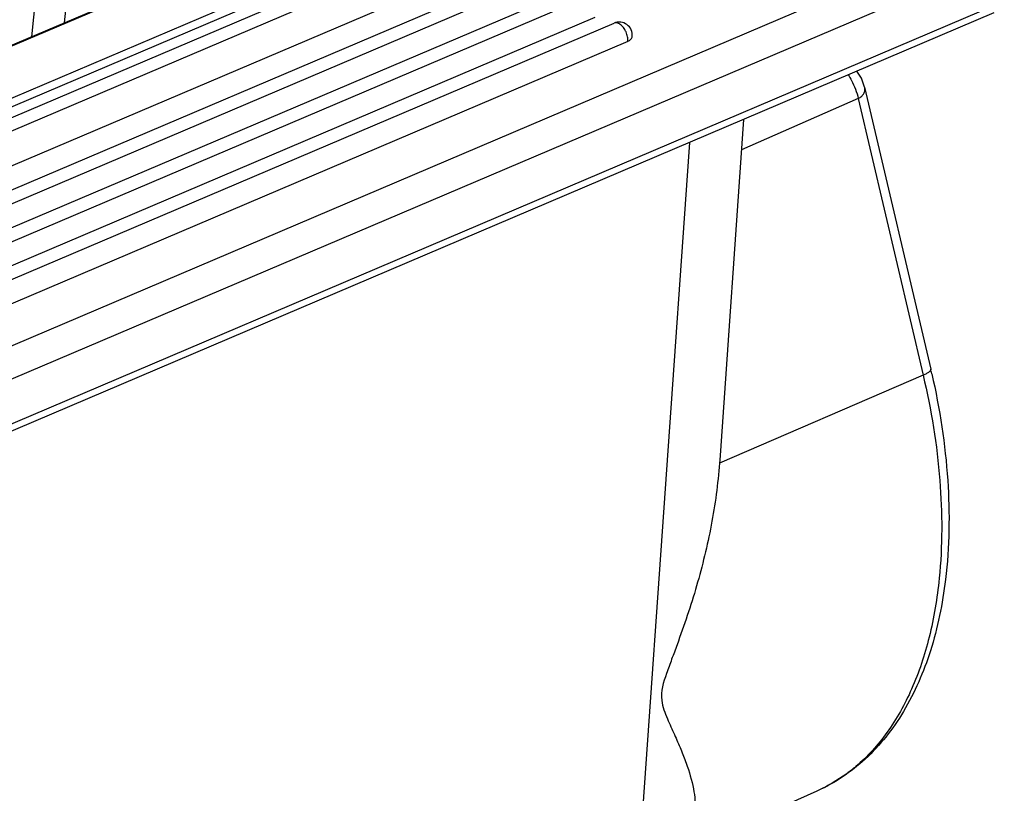
# Model space of a CAD drawing. Units: millimetres. Extents: x 1592 to 2186, y 594 to 1014.
# Drawn here: x 1706 to 1751, y 661 to 697 of the extents above; entities that cross this region are included whole.
import ezdxf

# ---------------------------------------------------------------- set-up
doc = ezdxf.new("R2010")
doc.units = ezdxf.units.MM
doc.header["$LTSCALE"] = 65.395
doc.layers.add('6_SOLIDLINE', color=7, linetype='CONTINUOUS')
doc.layers.add('PRT0348_SOLIDLINE', color=7, linetype='CONTINUOUS')

msp = doc.modelspace()

# ---------------------------------------------------------------- linework, layer by layer
at = {"layer": '6_SOLIDLINE', "color": 7, "linetype": 'Continuous'}
for p, q in [((1706.548, 695.931), (1708.482, 715.114)), ((1709.887, 714.96), (1708.032, 696.563)), ((1676.16, 682.989), (1735.711, 708.351)), ((1735.806, 708.347), (1676.255, 682.986)), ((1678.301, 681.49), (1737.851, 706.852)), ((1678.426, 681.143), (1737.976, 706.504)), ((1744.615, 693.628), (1747.636, 680.726)), ((1744.325, 693.111), (1738.984, 690.752)), ((1744.325, 693.111), (1747.291, 680.449)), ((1739.08, 692.139), (1737.993, 676.571)), ((1733.386, 644.784), (1736.622, 691.093)), ((1747.291, 680.449), (1737.982, 676.429)), ((1737.992, 676.562), (1737.982, 676.429)), ((1742.435, 661.431), (1736.757, 658.898))]:
    msp.add_line(p, q, dxfattribs=at)
msp.add_lwpolyline([(1744.615, 693.627), (1744.47, 694.035), (1744.265, 694.347)], dxfattribs=at)
msp.add_arc((1714.165, 672.887), 34.377, 12.8201, 13.1822, dxfattribs=at)
for points, knots in [([(1743.866, 694.18), (1743.919, 694.099), (1744.117, 693.764), (1744.258, 693.396), (1744.325, 693.111)], [0, 0, 0, 0, 0.248782, 1, 1, 1, 1]), ([(1744.325, 693.111), (1744.381, 693.137), (1744.481, 693.196), (1744.589, 693.326), (1744.634, 693.476), (1744.626, 693.578), (1744.615, 693.626)], [0, 0, 0, 0, 0.285187, 0.534641, 0.766576, 1, 1, 1, 1]), ([(1747.636, 680.726), (1747.641, 680.707), (1747.628, 680.67), (1747.595, 680.63), (1747.538, 680.579), (1747.436, 680.516), (1747.343, 680.472), (1747.291, 680.449)], [0, 0, 0, 0, 0.131942, 0.223578, 0.336607, 0.628894, 1, 1, 1, 1]), ([(1747.291, 680.449), (1747.661, 678.869), (1748.165, 675.782), (1748.174, 672.646), (1748.025, 671.161)], [0, 0, 0, 0, 0.520789, 1, 1, 1, 1]), ([(1747.685, 680.515), (1748.05, 678.913), (1748.534, 675.781), (1748.493, 672.604), (1748.311, 671.101)], [0, 0, 0, 0, 0.520379, 1, 1, 1, 1]), ([(1737.982, 676.429), (1737.946, 675.953), (1737.845, 675.003), (1737.614, 673.589), (1737.312, 672.191), (1736.945, 670.811), (1736.52, 669.453), (1736.125, 668.341), (1735.796, 667.461), (1735.493, 666.641), (1735.288, 665.991), (1735.34, 665.579)], [0, 0, 0, 0, 0.127875, 0.255672, 0.383307, 0.510683, 0.63767, 0.764029, 0.826777, 0.888833, 1, 1, 1, 1]), ([(1748.311, 671.101), (1748.178, 669.999), (1747.756, 667.907), (1746.722, 665.498), (1745.617, 663.894), (1744.677, 662.878), (1743.618, 662.041), (1742.837, 661.61), (1742.435, 661.431)], [0, 0, 0, 0, 0.281885, 0.538372, 0.658745, 0.774955, 0.888199, 1, 1, 1, 1]), ([(1748.025, 671.161), (1747.934, 670.254), (1747.65, 668.524), (1746.861, 666.132), (1745.74, 664.11), (1744.75, 663.01), (1744.215, 662.556)], [0, 0, 0, 0, 0.284137, 0.544134, 0.781318, 1, 1, 1, 1]), ([(1735.34, 665.579), (1735.376, 665.287), (1735.586, 664.76), (1735.915, 664.033), (1736.211, 663.361), (1736.531, 662.542), (1736.816, 661.594), (1736.891, 660.828), (1736.868, 660.477)], [0, 0, 0, 0, 0.164709, 0.311547, 0.448074, 0.575265, 0.803259, 1, 1, 1, 1]), ([(1744.215, 662.556), (1744.079, 662.441), (1743.528, 662.004), (1742.915, 661.645), (1742.435, 661.431)], [0, 0, 0, 0, 0.253597, 1, 1, 1, 1])]:
    msp.add_open_spline(points, degree=3, knots=knots, dxfattribs=at)
at = {"layer": 'PRT0348_SOLIDLINE', "color": 7, "linetype": 'Continuous'}
for p, q in [((1744.02, 708.572), (1680.468, 681.506)), ((1744.967, 708.369), (1681.416, 681.304)), ((1683.953, 680.79), (1745.843, 707.148)), ((1746.469, 706.31), (1684.578, 679.952)), ((1685.45, 679.696), (1747.34, 706.054)), ((1747.966, 705.216), (1686.075, 678.858)), ((1692.918, 676.388), (1750.43, 700.882)), ((1750.999, 699.587), (1693.487, 675.094)), ((1687.012, 678.629), (1731.666, 697.646)), ((1693.274, 672.965), (1750.786, 697.459)), ((1732.292, 696.809), (1687.638, 677.792)), ((1750.527, 697.014), (1693.015, 672.521)), ((1689.517, 677.964), (1733.163, 696.552)), ((1733.789, 695.715), (1690.143, 677.126))]:
    msp.add_line(p, q, dxfattribs=at)
for points, knots in [([(1733.995, 695.94), (1734.006, 696.042), (1733.972, 696.256), (1733.769, 696.506), (1733.471, 696.624), (1733.257, 696.592), (1733.163, 696.552)], [0, 0, 0, 0, 0.250397, 0.500617, 0.750388, 1, 1, 1, 1]), ([(1733.447, 696.491), (1733.424, 696.508), (1733.376, 696.538), (1733.301, 696.565), (1733.229, 696.571), (1733.183, 696.561), (1733.163, 696.552)], [0, 0, 0, 0, 0.288776, 0.548455, 0.781903, 1, 1, 1, 1]), ([(1733.56, 696.385), (1733.551, 696.396), (1733.517, 696.434), (1733.478, 696.469), (1733.447, 696.491)], [0, 0, 0, 0, 0.262641, 1, 1, 1, 1]), ([(1733.709, 696.146), (1733.699, 696.168), (1733.658, 696.253), (1733.606, 696.332), (1733.56, 696.385)], [0, 0, 0, 0, 0.256954, 1, 1, 1, 1]), ([(1733.789, 695.715), (1733.796, 695.784), (1733.785, 695.933), (1733.74, 696.075), (1733.709, 696.146)], [0, 0, 0, 0, 0.475463, 1, 1, 1, 1]), ([(1733.789, 695.715), (1733.817, 695.727), (1733.87, 695.754), (1733.935, 695.808), (1733.979, 695.87), (1733.993, 695.917), (1733.995, 695.94)], [0, 0, 0, 0, 0.291521, 0.552179, 0.784474, 1, 1, 1, 1])]:
    msp.add_open_spline(points, degree=3, knots=knots, dxfattribs=at)

doc.saveas('drawing.dxf')
